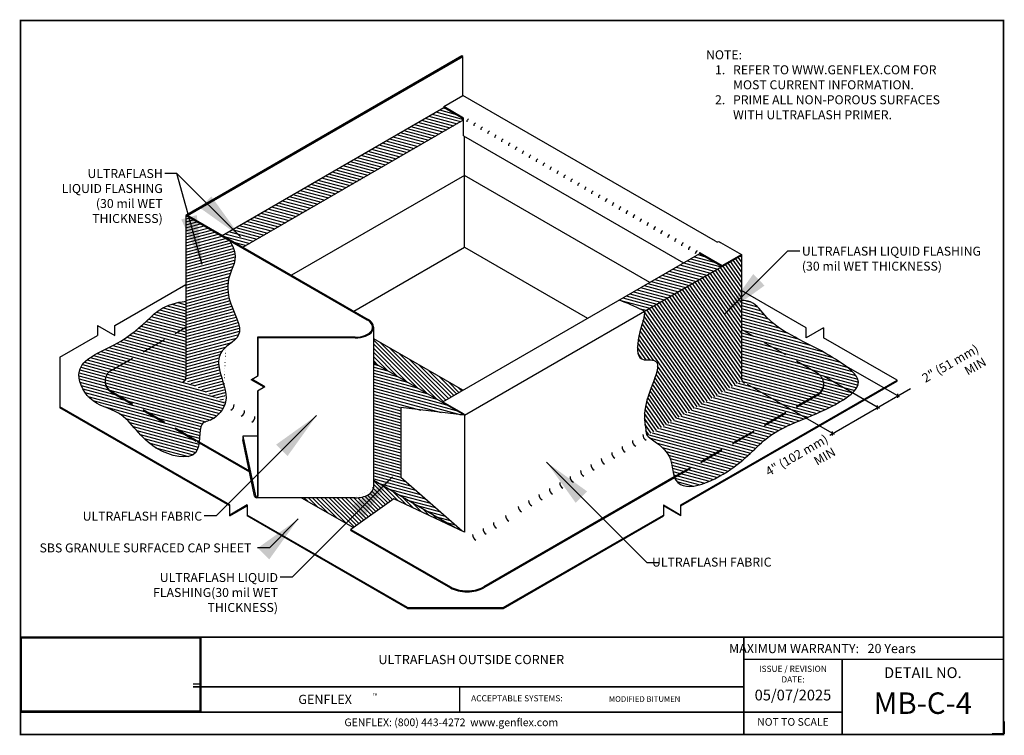
# Model space of a CAD drawing. Units: inches. Extents: x 3 to 3092, y -15 to 3670.
import ezdxf
from ezdxf.enums import TextEntityAlignment as Align

# ---------------------------------------------------------------- set-up
doc = ezdxf.new("R2010")
doc.units = ezdxf.units.IN
doc.header["$LTSCALE"] = 2
doc.header["$MEASUREMENT"] = 0
doc.linetypes.add('HIDDEN', pattern=[0.375, 0.25, -0.125])
doc.layers.get('0').update_dxf_attribs({"linetype": 'CONTINUOUS'})
doc.layers.get('Defpoints').update_dxf_attribs({"linetype": 'CONTINUOUS'})
for name, color, linetype in [('FSBP-ANNO-LABEL', 7, 'CONTINUOUS'), ('FSBP-ANNO-NOTE', 7, 'CONTINUOUS'), ('FSBP-MEMBRANE', 7, 'CONTINUOUS'), ('FSBP-SEALANTS', 1, 'CONTINUOUS'), ('FSBP-TTLB', 7, 'CONTINUOUS'), ('FSBP-TTLB-TEXT', 7, 'CONTINUOUS'), ('FSBP-WOOD', 7, 'CONTINUOUS'), ('HIDDEN', 254, 'HIDDEN')]:
    doc.layers.add(name, color=color, linetype=linetype)
doc.styles.add('Arial', font='arial.ttf')
doc.styles.add('ARIAL_NAR', font='ARIALN.TTF')
doc.styles.add('FSBP_ARIAL', font='arial.ttf')
doc.styles.add('FSBP_ARIAL_NAR', font='ARIALN.TTF')
doc.styles.add('FSBP_BANKGOTHIC', font='bgothm.ttf')
doc.styles.get("Standard").update_dxf_attribs({"font": 'arial.ttf'})
doc.dimstyles.new('FSBP-LEADER', dxfattribs={"dimtxt": 0.1875, "dimasz": 0.25, "dimexe": 0.0625, "dimexo": 0.125, "dimgap": 0.125, "dimtad": 0, "dimtih": 1, "dimtoh": 1, "dimdec": 4, "dimzin": 0, "dimdsep": 46, "dimlunit": 4, "dimtxsty": 'FSBP_ARIAL_NAR', "dimcen": 0.09375, "dimclrd": 256, "dimclre": 256, "dimclrt": 256, "dimadec": 0, "dimazin": 0, "dimtfac": 1, "dimtdec": 4, "dimtofl": 0, "dimtmove": 0, "dimatfit": 3, "dimfxl": 1, "dimtolj": 1, "dimtzin": 0, "dimlwd": -1, "dimlwe": -1, "dimarcsym": 0})
picture_1 = doc.add_image_def('image1.jpg', size_in_pixel=(378, 155))
pattern_1 = [(345, (-737.9089972756888, -838.511212918457), (0.01536738080296217, 0.05735184593591343), [])]

msp = doc.modelspace()

# ---------------------------------------------------------------- hatches: boundary and pattern name
h = msp.add_hatch()
h.set_pattern_fill('ANSI37', color=256)
h.set_pattern_definition([(45, (7.925685498820043, -7.954766398738684), (-0.08838834764831843, 0.08838834764831845), []), (135, (7.925685498820043, -7.954766398738684), (-0.08838834764831845, -0.08838834764831843), [])])
h.paths.add_polyline_path([(14.07034766574959, -7.479704511775253), (5.567913332456403, -7.479704511775253), (5.567913332456403, -8.435173695329922), (14.07034766574959, -8.435173695329922)], flags=17)
h.paths.add_polyline_path([(14.07034766574965, -7.479704511775253), (5.567913332456344, -7.479704511775253), (5.567913332456478, -8.435173695329922), (14.07034766574978, -8.435173695329922)])
h.paths.add_polyline_path([(7.784576440439967, -8.153636238613979), (11.82848844589699, -8.153636238613979), (11.82848844589699, -7.767253223607157), (7.784576440439967, -7.767253223607157)], flags=24)
h = msp.add_hatch(color=256)
h.paths.add_polyline_path([(20.35276209396826, -8.089886141776885), (20.35276209396837, -8.070367682718171), (17.17274727598408, -9.90635009390823), (17.18577625805315, -9.918346266662189)])
h.paths.add_polyline_path([(17.18577625805305, -9.918346266662189), (17.17274727598397, -9.906350093908339), (15.95449126879129, -10.60971052760283), (15.95449126879129, -10.62922898666143)])
h.paths.add_polyline_path([(15.60041885124684, -10.60971052760326), (15.60041885124684, -10.62922898666154), (15.95449126879119, -10.83365279224349), (15.95449126879119, -10.81413433318499)])
h.paths.add_polyline_path([(15.60041885124684, -10.83365279224349), (15.60041885124684, -10.8141343331851), (12.33774724384323, -12.69783866399711), (12.33774724384345, -12.7173571230555)])
h.paths.add_polyline_path([(12.33774724384335, -12.697838663997), (10.393794209317, -12.69783866399689), (10.393794209317, -12.71735712305539), (12.33774724384335, -12.7173571230556)])
h.paths.add_polyline_path([(7.131122601912651, -10.81413433318499), (7.131122601912651, -10.83365279224316), (10.393794209317, -12.7173571230556), (10.393794209317, -12.697838663997)])
h.paths.add_polyline_path([(7.131122601912541, -10.62922898666176), (7.131122601912651, -10.60971052760326), (6.777050184368296, -10.81413433318499), (6.777050184368189, -10.8336527922436)])
h.paths.add_polyline_path([(3.320285135648938, -8.613946296199352), (3.320285135648938, -8.633464755258172), (6.777050184368189, -10.62922898666165), (6.777050184368296, -10.60971052760326)])
at = {"layer": 'FSBP-SEALANTS'}
h = msp.add_hatch(dxfattribs=at)
h.set_pattern_fill('ANSI31', color=256, scale=0.475, angle=300.0000000000001, style=0)
h.set_pattern_definition(pattern_1)
h.paths.add_polyline_path([(11.53425460833207, -2.773762556522689), (11.53425460833196, -2.754244097463868), (11.12857105503154, -2.520022588759634), (6.620976018352977, -5.122483796583708), (7.043563053041989, -5.366464534817409)])
h = msp.add_hatch(dxfattribs=at)
h.set_pattern_fill('ANSI31', color=256, scale=0.475, angle=329.9999999999999, style=0)
h.set_pattern_definition([(14.99999999999995, (-737.9089972756888, -838.511212918457), (-0.01536738080296214, 0.05735184593591344), [])])
edge = h.paths.add_edge_path()
edge.add_spline(control_points=[(6.654495824428377, -8.442839173937944), (6.735663213592023, -8.306280173066462), (6.543811779255879, -7.947556570374042), (6.538362675533882, -7.424962503852425), (7.191451150542857, -7.175679939675678), (6.701977233069325, -6.503615902422126), (6.741999105863584, -5.859961241712995), (6.973156908051095, -5.567690632756529), (6.777613410985794, -5.232436896444398)], knot_values=[0, 2.753353101070388e-13, 2.753353101070388e-13, 2.753353101070388e-13, 2.486716619184733, 3.870449879858239, 6.201506783907185, 9.560837220580712, 11.7503912050419, 14.14432708157928, 14.14432708157928, 14.14432708157928, 14.14432708157928], degree=3, periodic=0)
edge.add_line((6.777613410985687, -5.232436896444398), (5.882857331096422, -4.715849232861092))
edge.add_line((5.882857331096421, -4.715849232861093), (5.882857331096421, -7.997333482095843))
edge.add_arc((5.760983312946617, -8.0026601937691), 0.1219903691167428, -29.999999999750116, 2.5026169408113788, ccw=False)
edge.add_line((5.866630071618978, -8.063655378326985), (6.611258542023871, -8.493566826161446))
edge.add_spline(control_points=[(6.611258542022142, -8.49356682616296), (6.628763170924728, -8.47810289423531), (6.643504013453651, -8.461332201001438), (6.654495824428377, -8.442839173937944)], knot_values=[14.144327081579, 14.144327081579, 14.144327081579, 14.144327081579, 14.48108201859653, 14.48108201859681, 14.48108201859681, 14.48108201859681], degree=3, periodic=0)
h = msp.add_hatch(dxfattribs=at)
h.set_pattern_fill('ANSI31', color=256, scale=0.475, angle=300.0000000000001, style=0)
h.set_pattern_definition(pattern_1)
edge = h.paths.add_edge_path()
edge.add_line((16.34031282723665, -5.490176698606565), (14.69848285125795, -6.438087677201503))
edge.add_spline(control_points=[(14.69848285125796, -6.438087677201503), (14.85349289666871, -6.496898268343433), (15.02318692226874, -6.561279940720272), (15.1951303483519, -6.657067154749649), (15.20353392267475, -6.673494699749046)], knot_values=[0, 0, 0, 0, 2.143088013317918, 2.346101062231706, 2.346101062231706, 2.346101062231706, 2.346101062231706], degree=3, periodic=0)
edge.add_line((15.20353392267464, -6.673494699749046), (16.79670682470035, -5.753675895898978))
edge.add_line((16.79670682470035, -5.753675895898978), (16.34031282723665, -5.490176698606565))
h = msp.add_hatch(dxfattribs=at)
h.set_pattern_fill('ANSI31', color=256, scale=0.475, angle=260, style=0)
h.set_pattern_definition([(305, (-737.9089972756888, -838.511212918457), (0.04863715262965888, 0.03405610090834336), [])])
edge = h.paths.add_edge_path()
edge.add_line((17.18565188556859, -5.529118360306757), (15.20353392267475, -6.673494699749046))
edge.add_spline(control_points=[(15.20353392267475, -6.673494699749046), (15.20514693394566, -6.676647859847362), (15.2246188994035, -6.72556685997135), (14.89148517810388, -7.79098148729271), (15.37297072103748, -7.568194083640641), (15.56139894479596, -7.777030183698173), (15.15693660896019, -8.618505985818798), (15.24768333442053, -9.122906805344748), (15.25416062713895, -9.179537262505978), (15.26923706535532, -9.198985262342513)], knot_values=[2.346101062231706, 2.346101062231706, 2.346101062231706, 2.346101062231706, 2.38506809262442, 2.898148522421206, 7.234425378846556, 9.622206726538202, 11.6067459222536, 12.97719581317183, 13.76351079689276, 13.76351079689276, 13.76351079689276, 13.76351079689276], degree=3, periodic=0)
edge.add_line((15.26923706535489, -9.198985262342081), (17.20187914504582, -8.083173837385374))
edge.add_arc((17.3075259037185, -8.022178652827813), 0.1219903691167428, 177.4973830593936, 209.9999999995422, ccw=False)
edge.add_line((17.18565188556859, -8.01685194115499), (17.18565188556859, -5.529118360306758))
h = msp.add_hatch(dxfattribs=at)
h.set_pattern_fill('ANSI31', color=256, scale=0.475, angle=300.0000000000001, style=0)
h.set_pattern_definition(pattern_1)
edge = h.paths.add_edge_path()
edge.add_line((4.947531364325485, -7.53301349225929), (4.364090268504927, -7.869863368393255))
edge.add_arc((4.486080638275297, -8.081156885360185), 0.2439807382334914, 120.00000017724, 239.9999999999669)
edge.add_line((4.364090269158449, -8.292450402704368), (6.107063004905145, -9.298756180877866))
edge.add_line((6.107063004905143, -9.298756180877866), (6.154026135549873, -9.325870356997525))
edge.add_spline(control_points=[(6.154026135549767, -9.325870356997417), (6.171411400401652, -9.187058588169249), (6.162947014736211, -8.906501773108113), (6.427029265284759, -8.913105812885295), (6.644033657143606, -8.681045592787791), (6.684937806626035, -8.53610556941328)], knot_values=[14.24158230536916, 14.24158230536916, 14.24158230536916, 14.24158230536916, 15.89191449099435, 17.29938300688984, 19.06940842781292, 19.06940842781292, 19.06940842781292, 19.06940842781292], degree=3, periodic=0)
edge.add_line((6.684937806626035, -8.53610556941328), (4.947531364325484, -7.533013492259289))
edge = h.paths.add_edge_path()
edge.add_arc((4.486080638274544, -8.10067534441825), 0.2439807382335356, 177.7075572227207, 240.0000000000928, ccw=False)
edge.add_arc((4.486080638274974, -8.0811568853604), 0.2439807382334914, 120.0000001771487, 182.2924427744368, ccw=False)
edge.add_line((4.364090268504924, -7.869863368393254), (4.94753136432559, -7.533013492259289))
edge.add_line((4.947531364325592, -7.53301349225929), (4.529433871810484, -7.291624792408198))
edge.add_spline(control_points=[(4.529433871810376, -7.291624792408307), (4.487452086440854, -7.316407384036916), (4.177293994586787, -7.48876512593746), (3.533770807587558, -7.719482863694253), (3.88730022382655, -8.558373806947323), (4.72288906874984, -8.707614956582432), (5.01800442972467, -9.480952904126463), (6.056687597804228, -9.738212311412447), (6.140368710740873, -9.423530738447546), (6.151613951514822, -9.34399614095433)], knot_values=[19.14155901649941, 19.14155901649941, 19.14155901649941, 19.14155901649941, 19.73298170418858, 23.35415084608614, 25.83119871909517, 28.62446639223506, 33.13031635564208, 36.23888844665411, 37.19331033597827, 37.19331033597827, 37.19331033597827, 37.19331033597827], degree=3, periodic=0)
edge.add_line((6.151613951514822, -9.343996140954438), (6.107020172197156, -9.31824991046125))
edge.add_line((6.107020172197156, -9.318249910461248), (4.364090269158124, -8.311968861762756))
edge = h.paths.add_edge_path()
edge.add_line((5.882857331096421, -6.99300278970755), (5.882857331096421, -6.462801007079237))
edge.add_spline(control_points=[(5.882857331096638, -6.462801007079129), (5.690285520459636, -6.487266838399064), (5.394268967338014, -6.562538434992673), (4.998334059662557, -6.957582528251875), (4.740487762667883, -7.167035941726624), (4.529433871810376, -7.291624792408307)], knot_values=[37.19331033597827, 37.19331033597827, 37.19331033597827, 37.19331033597827, 39.58099653771656, 41.07632225126765, 44.04956548709801, 44.04956548709801, 44.04956548709801, 44.04956548709801], degree=3, periodic=0)
edge.add_line((4.529433871810483, -7.291624792408198), (4.947531364325482, -7.53301349225929))
edge.add_line((4.947531364325485, -7.53301349225929), (5.882857331096423, -6.99300278970755))
h.paths.add_polyline_path([(5.882857331096314, -6.993002789707658), (4.947531364325592, -7.53301349225929), (5.866630071619301, -8.063655378327201, 0.1427779250395223), (5.882857331096421, -7.997333482095843)])
edge = h.paths.add_edge_path()
edge.add_arc((4.486080638274544, -8.100675344418143), 0.2439807382335356, 177.7075572228221, 240.0000000000708)
edge.add_line((4.364090269158016, -8.311968861762649), (6.107020172197048, -9.31824991046125))
edge.add_line((6.10702017219705, -9.318249910461248), (6.151613951514824, -9.343996140954545))
edge.add_spline(control_points=[(6.151613951514822, -9.34399614095433), (6.152464048050525, -9.337983634227209), (6.153266072148927, -9.331939044819661), (6.154026135549767, -9.325870356997417)], knot_values=[19.06940842781292, 19.06940842781292, 19.06940842781292, 19.06940842781292, 19.14155901649942, 19.14155901649942, 19.14155901649942, 19.14155901649942], degree=3, periodic=0)
edge.add_line((6.154026135549767, -9.325870356997525), (6.107063004905253, -9.298756180877866))
edge.add_line((6.107063004905253, -9.298756180877866), (4.364090269158341, -8.29245040270426))
edge.add_arc((4.486080638274974, -8.08115688535986), 0.2439807382334915, 182.2924427746395, 240.0000000000361, ccw=False)
h = msp.add_hatch(dxfattribs=at)
h.set_pattern_fill('ANSI31', color=256, scale=0.475, angle=300.0000000000001, style=0)
h.set_pattern_definition(pattern_1)
edge = h.paths.add_edge_path()
edge.add_arc((18.60935689932747, -8.138808301723628), 0.2510501156896225, 300.8850016983656, 356.8223449526591)
edge.add_arc((18.59310419895231, -8.155710184663286), 0.2669335137235648, 0.640865044901275, 57.06669748316995)
edge.add_line((18.73822590768929, -7.931671816516008), (18.10125712621525, -7.563917717854032))
edge.add_line((18.10125712621525, -7.563917717854032), (15.26923706535488, -9.198985262342081))
edge.add_spline(control_points=[(15.26923706535532, -9.198985262342513), (15.27406554843143, -9.205213811601135), (15.33948605928268, -9.270345930605892), (15.78003511533559, -9.503506078782028), (15.78086685109502, -9.928835103258251), (15.82007445130149, -10.03905437482366)], knot_values=[13.76351079689276, 13.76351079689276, 13.76351079689276, 13.76351079689276, 14.01534140415456, 16.44992623949518, 17.96586020288755, 17.96586020288755, 17.96586020288755, 17.96586020288755], degree=3, periodic=0)
edge.add_line((15.82007445130149, -10.03905437482377), (18.73822509592126, -8.354259336751085))
edge = h.paths.add_edge_path()
edge.add_spline(control_points=[(15.82618879294429, -10.0550427076153), (15.97389906032746, -10.41503199060319), (17.11468998046931, -9.92261554077045), (17.76923283172727, -9.042422202728886), (18.77513431087639, -8.797417633661162), (19.7960334872275, -8.13303457453269), (18.99296976292458, -7.542147387939549), (18.3730456545663, -7.263727906218577), (17.7373302632827, -6.892321742992108), (17.46021435763556, -6.472102435696639), (17.25111718507884, -6.446973592190346), (17.1856518855687, -6.447512688437371)], knot_values=[18.0409538627278, 18.0409538627278, 18.0409538627278, 18.0409538627278, 23.24003180147782, 27.89874137004237, 34.00691945502289, 36.81088727554041, 39.30343567095777, 43.52611693183296, 46.49205403405912, 48.42421463303776, 49.2393194629294, 49.2393194629294, 49.2393194629294, 49.2393194629294], degree=3, periodic=0)
edge.add_line((17.18565188556859, -6.447512688437371), (17.18565188556859, -7.035292783952036))
edge.add_line((17.18565188556859, -7.035292783952038), (18.73822590768919, -7.9316718165159))
edge.add_arc((18.59310419895231, -8.155710184663178), 0.2669335137235647, 0.640865045342025, 57.06669748318939, ccw=False)
edge.add_arc((18.6162355402764, -8.162483790346176), 0.2439807382334917, -60.00000019399192, 2.292447475836127, ccw=False)
edge.add_line((18.73822590867773, -8.373777308103469), (15.82618879294428, -10.0550427076153))
h.paths.add_polyline_path([(17.18565188556859, -7.035292783952253), (17.18565188556859, -8.01685194115499, 0.142777925037405), (17.20187914504603, -8.083173837385267), (18.10125712621536, -7.563917717853924)], flags=17)
edge = h.paths.add_edge_path()
edge.add_arc((18.6162355402764, -8.162483790346176), 0.2439807382334917, 299.9999999999765, 362.2924474752522)
edge.add_arc((18.60935689932747, -8.138808301723522), 0.2510501156896225, 300.8850016983529, 356.8223449525607, ccw=False)
edge.add_line((18.73822509592126, -8.354259336751085), (15.82007445130149, -10.03905437482377))
edge.add_spline(control_points=[(15.82007445130149, -10.03905437482366), (15.82024821600813, -10.03954285714058), (15.82219895045451, -10.04499107082492), (15.82424619563675, -10.05030834334745), (15.82618879294429, -10.0550427076153)], knot_values=[17.96586020288755, 17.96586020288755, 17.96586020288755, 17.96586020288755, 17.9725786916263, 18.0409538627278, 18.0409538627278, 18.0409538627278, 18.0409538627278], degree=3, periodic=0)
edge.add_line((15.82618879294439, -10.0550427076152), (18.73822590939303, -8.373777307690467))
h = msp.add_hatch(dxfattribs=at)
h.set_pattern_fill('ANSI31', color=1, scale=0.475, angle=90, style=0)
h.set_pattern_definition([(135, (-737.9089972756888, -838.511212918457), (-0.04198446513295126, -0.04198446513295125), [])])
edge = h.paths.add_edge_path()
edge.add_line((10.11344872842072, -10.48129456242344), (11.36469684025774, -11.07266675261404))
edge.add_line((11.36469684025774, -11.07266675261404), (9.704106258031702, -10.11392433295241))
edge.add_line((9.7041062580317, -10.11392433295241), (9.7041062580317, -10.24835153855794))
edge.add_ellipse((9.326533170481504, -10.24590131167343), major_axis=(0.3775730875501553, 9.28210349996131e-06), ratio=0.5773435210568321, start_angle=269.9991867907606, end_angle=359.99837400630935, ccw=False)
edge.add_line((9.326533170473837, -10.46389068760588), (8.238804328603546, -10.46236566892425))
edge.add_line((8.238804328603546, -10.46236566892425), (9.290307879652138, -11.0694515271757))
edge.add_line((9.290307879652136, -11.0694515271757), (10.11344872842072, -10.48129456242344))
h.paths.add_polyline_path([(9.70410625803202, -7.227837521387404), (9.704106258031914, -7.715798997854586), (11.11166757364381, -8.528454902323768), (11.11166757364371, -8.508936443265487), (11.517351126945, -8.274714934561144)])
h = msp.add_hatch(dxfattribs=at)
h.set_pattern_fill('ANSI31', color=256, scale=0.475, angle=300.0000000000001, style=0)
h.set_pattern_definition(pattern_1)
h.paths.add_polyline_path([(10.2574699787947, -8.629088493388071), (11.55115808972012, -8.782194870086824), (11.12857105503154, -8.538214131853124), (9.70410625803202, -7.715798997854586), (9.7041062580317, -10.1139243329523), (11.36469684025774, -11.07266675261404), (11.50284719675208, -11.13796018092994), (10.2574699787947, -10.04598679940531)])

# ---------------------------------------------------------------- linework, layer by layer
for p, q in [((11.11166757364371, -8.508936443265487), (11.11166757364371, -8.52845490232366)), ((11.55115808972012, -8.782194870086824), (10.2574699787947, -8.62908849338818)), ((10.2574699787947, -8.62908849338818), (10.2574699787947, -10.04598679940542)), ((10.2574699787947, -10.04598679940542), (11.50284719675197, -11.13796018092983)), ((8.238804328603546, -10.46236566892414), (9.290307879652136, -11.0694515271757)), ((10.11344872842072, -10.48129456242344), (9.238327788260218, -11.10659274404804)), ((11.5510760991988, -11.16075440647206), (10.11344872842072, -10.48129456242344)), ((9.238327788260218, -11.10659274404804), (11.26693254432936, -12.27780824604345)), ((9.238409778781865, -11.12615854276073), (9.238327788260218, -11.10659274404804)), ((9.238409778781865, -11.12615854276073), (11.26701453485101, -12.29737404475614))]:
    msp.add_line(p, q)
for centre, major_axis, ratio, start_param, end_param in [((11.53612431219918, -8.773515114588072), (-0.01033040108621385, 0.02180784145089998), 0.5074412818875123, 4.079126527918722, 5.532162142244155), ((11.60468574455833, -12.08285368222129), (-0.4775971839637763, 0), 0.5773502691895459, 0.785276772284021, 2.356194482823719), ((11.60468574455833, -12.10237214368436), (-0.4775971839637763, 0), 0.5773502691895459, 0.785276772284021, 2.356194482823719)]:
    msp.add_ellipse(centre, major_axis=major_axis, ratio=ratio, start_param=start_param, end_param=end_param)
at = {"layer": 'Defpoints', "color": 1}
msp.add_lwpolyline([(22.53382114627357, -15.01521800087812), (22.53382114627357, -15.26521800087812), (22.28382114627357, -15.26521800087812)], dxfattribs=at)
at = {"layer": 'FSBP-ANNO-NOTE'}
for p, q in [((20.36595382931419, -8.430609734563598), (20.36595382931419, -8.348967642543556)), ((19.95688777354285, -8.666784131979405), (19.95688777354285, -8.585142039959363)), ((19.03813399100036, -9.197226875649159), (19.03813399100036, -9.115584783629117))]:
    msp.add_line(p, q, dxfattribs=at)
at = {"layer": 'FSBP-MEMBRANE'}
for p, q in [((11.50061263451205, -1.472436696193149), (5.899760812484466, -4.706090003331843)), ((5.916664293871648, -4.715849232861201), (11.51751611589966, -1.482195925722073)), ((11.51751611589966, -1.482195925722073), (11.50061263451205, -1.472436696193149)), ((11.51751611589966, -2.275946594108809), (11.51751611589966, -1.482195925722073)), ((11.12857105503154, -2.50050412970092), (11.51751611589966, -2.275946594108809)), ((16.65845485312909, -5.244068957935298), (11.51751611589966, -2.275946594108809)), ((11.12857105503154, -2.50050412970092), (11.12857105503154, -2.520022588759634)), ((11.53425460833207, -2.734725638405047), (11.12857105503154, -2.50050412970092)), ((11.12857105503154, -2.520022588759634), (11.53425460833207, -2.75424409746376)), ((11.53425460833207, -3.099070207500523), (11.53425460833207, -2.734725638405047)), ((11.53425460833207, -3.099070207500523), (16.00804268223606, -5.68201295626621)), ((5.899760812484466, -4.706090003331843), (5.882857331096421, -4.715849232861201)), ((5.882857331096421, -4.715849232861201), (5.882857331096421, -7.997333482095843)), ((5.882857331096421, -4.715849232861201), (9.565372654250748, -6.841950445979201)), ((5.899760812484466, -4.706090003331843), (9.592371753872772, -6.838019924355235)), ((16.76315285777778, -5.265669973820691), (17.18565188556859, -5.509599901247936)), ((11.11166757364371, -8.508936443265487), (16.34031406489428, -5.490175984044663)), ((16.34031282723665, -5.490176698606565), (16.79670682470003, -5.753675895898761)), ((16.34833560907185, -5.475290194799909), (16.79670682470003, -5.734157436840048)), ((16.79670682470003, -5.734157436840048), (17.18565188556859, -5.509599901247936)), ((17.18565188556859, -5.509599901247936), (17.18565188556859, -5.529118360306432)), ((17.18565188556859, -5.529118360306432), (17.18565188556859, -8.01685194115499)), ((16.79670682470003, -5.753675895898761), (16.79670682470003, -5.734157436840048)), ((4.440517867192785, -6.954733266879391), (5.882857331096421, -6.121998189131473)), ((18.50288850339018, -7.002342667230966), (17.18565188556859, -6.241835751345542)), ((4.086445449648433, -6.954733266879391), (4.440517867192785, -7.159157072461227)), ((4.086445449648433, -6.954733266879391), (4.086445449648, -7.159157072461227)), ((4.440517867192785, -7.159157072461227), (4.440517867192785, -6.954733266879391)), ((9.7041062580317, -10.24589821739458), (9.704106258032127, -6.992815519789936)), ((18.85696092093411, -7.002342667230966), (18.50288850338975, -7.206766472812802)), ((18.50288850338975, -7.206766472812802), (18.50288850338975, -7.002342667230966)), ((18.85696092093411, -7.002342667230966), (18.85696092093411, -7.206766472812802)), ((3.320285135649044, -7.601499935991042), (4.086445449648, -7.159157072461227)), ((9.326533170481504, -7.197221077808791), (7.343610595522229, -7.197221077808791)), ((7.343610595522229, -7.197221077808791), (7.343610595522229, -7.983724286691297)), ((7.357203695539035, -7.210814177825597), (7.343610595522229, -7.197221077808791)), ((9.326533170481504, -7.210814177825597), (7.357203695539035, -7.210814177825597)), ((7.357203695539035, -7.975876306737717), (7.357203695539035, -7.210814177825597)), ((20.35276209396837, -8.070367682718388), (18.85696092093411, -7.206766472812802)), ((3.320285135649044, -7.601499935991042), (3.320285135649044, -8.633464755258172)), ((20.40433157466551, -8.411946090163099), (19.27835871661086, -7.761865357464826)), ((7.210637754075766, -8.060496192495425), (7.357203695539035, -7.975876306737717)), ((19.99526551889439, -8.648120487579014), (18.8692926608393, -7.998039754880848)), ((7.476583436968692, -8.214040004103897), (7.210637754075766, -8.060496192495425)), ((7.490176536985498, -8.206192024150319), (7.224230854092571, -8.052648212541847)), ((7.490176536985498, -8.206192024150102), (7.343610595522229, -8.290811909908024)), ((15.95449126879119, -10.60971052760294), (20.35276209396837, -8.070367682718171)), ((15.95449126879119, -10.62922898666165), (20.35276209396837, -8.089886141776885)), ((19.0765117363519, -9.178563231248768), (17.30644234969144, -8.156613194376519)), ((20.35276209396837, -8.0898861417771), (20.35276209396837, -8.070367682718388)), ((7.343610595522229, -8.290811909908024), (7.343610595522229, -10.42435467171768)), ((7.357203695539035, -10.42553510017631), (7.357203695539035, -8.282963929954446)), ((18.98677305135461, -9.18605908196946), (20.6252677002585, -8.240073755359283)), ((11.11166757364392, -8.508936443265487), (11.5361243121994, -8.753996655529683)), ((11.55115808972012, -8.782194870086824), (11.12857105503154, -8.538214131853124)), ((6.777050184368296, -10.60971052760315), (3.320285135648938, -8.613946296199352)), ((6.777050184368296, -10.62922898666165), (3.320285135648938, -8.633464755258172)), ((6.777050184368296, -10.62922898666165), (3.320285135648938, -8.633464755258172)), ((7.043874368510355, -9.209820355029326), (7.297756148361739, -10.42670951082509)), ((7.343610595522229, -9.210240591514793), (7.043874368510355, -9.209820355029326)), ((6.107020172197156, -9.318249910461248), (7.179299118428204, -9.937330448714267)), ((6.107063004905253, -9.298756180877866), (7.17471593110351, -9.915165885219535)), ((7.280960954252237, -10.42897306672739), (7.043874368510355, -9.282408392137041)), ((15.82007445130149, -10.03905437482377), (11.9423979495262, -12.27783191754156)), ((15.82618879294429, -10.0550427076153), (11.9423979495262, -12.29735037900463)), ((7.131122601912651, -10.60971052760315), (6.777050184368296, -10.81413433318499)), ((6.777050184368296, -10.83365279224349), (6.777050184368296, -10.60971052760315)), ((7.131122601912651, -10.60971052760315), (7.131122601912651, -10.83365279224349)), ((9.326533170481504, -10.46389068760588), (7.320607540972993, -10.46107833774322)), ((15.60041885124684, -10.60971052760315), (15.95449126879119, -10.81413433318499)), ((15.60041885124684, -10.60971052760315), (15.60041885124684, -10.83365279224349)), ((15.95449126879119, -10.83365279224349), (15.95449126879119, -10.60971052760315)), ((6.777050184368296, -10.83365279224349), (7.131122601912651, -10.62922898666165)), ((10.393794209317, -12.697838663997), (7.131122601912651, -10.81413433318499)), ((12.33774724384335, -12.697838663997), (15.60041885124684, -10.81413433318499)), ((15.95449126879119, -10.83365279224349), (15.60041885124684, -10.62922898666165)), ((10.39379420931657, -12.71735712305528), (7.131122601913081, -10.83365279224349)), ((12.33774724384335, -12.7173571230555), (15.60041885124684, -10.83365279224349)), ((10.393794209317, -12.69783866399678), (12.33774724384335, -12.697838663997)), ((10.393794209317, -12.697838663997), (10.393794209317, -12.7173571230555)), ((10.393794209317, -12.71735712305528), (12.33774724384335, -12.7173571230555)), ((12.33774724384335, -12.697838663997), (12.33774724384335, -12.7173571230555))]:
    msp.add_line(p, q, dxfattribs=at)
for centre, radius, start, end in [((5.760983312947157, -8.002660193768776), 0.1219903691167619, 297.4973830593005, 2.502616940670038), ((17.30752590371829, -8.02217865282749), 0.1219903691167619, 177.4973830593308, 242.5026169406995), ((6.743915323622971, -8.57015625472762), 0.1219903691167619, 297.4973830593005, 2.502616940670038), ((6.955208840967476, -8.692146623844469), 0.1219903691167619, 297.4973830593005, 2.502616940670038), ((7.166502358311551, -8.814136992961103), 0.1219903691167619, 297.4973830593005, 2.502616940670038), ((15.30193326909473, -9.180108100311328), 0.1219903691167619, 177.4973830593308, 242.5026169406995), ((15.09063975175066, -9.302098469428177), 0.1219903691167619, 177.4973830593308, 242.5026169406995), ((14.66805271706175, -9.546079207661984), 0.1219903691167619, 177.4973830593308, 242.5026169406995), ((14.87934623440658, -9.424088838545027), 0.1219903691167619, 177.4973830593308, 242.5026169406995), ((14.24546568237339, -9.790059945895468), 0.1219903691167619, 177.4973830593308, 242.5026169406995), ((14.45675919971746, -9.668069576778619), 0.1219903691167619, 177.4973830593308, 242.5026169406995), ((14.03417216502856, -9.912050315012426), 0.1219903691167619, 177.4973830593308, 242.5026169406995), ((13.61158513034008, -10.15603105324591), 0.1219903691167619, 177.4973830593308, 242.5026169406995), ((13.82287864768416, -10.03404068412906), 0.1219903691167619, 177.4973830593308, 242.5026169406995), ((13.18899809565118, -10.40001179147972), 0.1219903691167619, 177.4973830593308, 242.5026169406995), ((13.40029161299525, -10.27802142236287), 0.1219903691167619, 177.4973830593308, 242.5026169406995), ((7.318876249367875, -10.42268400899131), 0.0384333429580483, 189.4179747104177, 355.7457333113784), ((7.320530878064666, -10.42256266443329), 0.02314918244841783, 190.3194243266862, 355.560219968169), ((12.97770457830634, -10.52200216059657), 0.1219903691167619, 177.4973830593308, 242.5026169406995), ((12.76641106096152, -10.64399252971342), 0.1219903691167619, 177.4973830593308, 242.5026169406995), ((12.26218680676097, -10.97414345672568), 0.1219903691167422, 177.4973830593308, 242.5026169406995), ((12.50987996376316, -10.831137745854), 0.1219903691167422, 177.4973830593308, 242.5026169406995), ((11.8395997720724, -11.21812419495916), 0.1219903691167422, 177.4973830593308, 242.5026169406995), ((12.0508932894169, -11.09613382584253), 0.1219903691167422, 177.4973830593308, 242.5026169406995)]:
    msp.add_arc(centre, radius, start, end, dxfattribs=at)
for centre, major_axis, ratio, start_param, end_param in [((11.63452758459823, -2.793083371832466), (-0.02490117982249101, -0.04313010862095375), 0.5773502691896265, 3.926990816987352, 5.458546874775993), ((11.77538992949471, -2.874410284577033), (-0.02490117982249101, -0.04313010862095375), 0.5773502691896265, 3.926990816987352, 5.458546874775993), ((11.91625227439076, -2.955737197321383), (-0.02490117982249101, -0.04313010862095375), 0.5773502691896265, 3.926990816987352, 5.458546874775993), ((12.05711461928681, -3.03706411006595), (-0.02490117982249101, -0.04313010862095375), 0.5773502691896265, 3.926990816987352, 5.458546874775993), ((12.1979769641833, -3.118391022810517), (-0.02490117982249101, -0.04313010862095375), 0.5773502691896265, 3.926990816987352, 5.458546874775993), ((12.33883930907935, -3.199717935554867), (-0.02490117982249101, -0.04313010862095375), 0.5773502691896265, 3.926990816987352, 5.458546874775993), ((12.47970165397583, -3.281044848299649), (-0.02490117982249101, -0.04313010862095375), 0.5773502691896265, 3.926990816987352, 5.458546874775993), ((12.62056399887188, -3.362371761044001), (-0.02490117982249101, -0.04313010862095375), 0.5773502691896265, 3.926990816987352, 5.458546874775993), ((12.76142634376836, -3.443698673788351), (-0.02490117982249101, -0.04313010862095375), 0.5773502691896265, 3.926990816987352, 5.458546874775993), ((12.90228868866441, -3.525025586533133), (-0.02490117982249101, -0.04313010862095375), 0.5773502691896265, 3.926990816987352, 5.458546874775993), ((13.04315103356046, -3.606352499277483), (-0.02490117982249101, -0.04313010862095375), 0.5773502691896265, 3.926990816987352, 5.458546874775993), ((13.18401337845694, -3.687679412022266), (-0.02490117982249101, -0.04313010862095375), 0.5773502691896265, 3.926990816987352, 5.458546874775993), ((13.32487572335299, -3.769006324766616), (-0.02490117982249101, -0.04313010862095375), 0.5773502691896265, 3.926990816987352, 5.458546874775993), ((13.46573806824904, -3.850333237510966), (-0.02490117982249101, -0.04313010862095375), 0.5773502691896265, 3.926990816987352, 5.458546874775993), ((13.60660041314552, -3.931660150255533), (-0.02490117982249101, -0.04313010862095375), 0.5773502691896265, 3.926990816987352, 5.458546874775993), ((13.74746275804157, -4.0129870630001), (-0.02490117982249101, -0.04313010862095375), 0.5773502691896265, 3.926990816987352, 5.458546874775993), ((13.88832510293633, -4.09431397574445), (-0.02490117982249101, -0.04313010862095375), 0.5773502691896265, 3.926990816987352, 5.458546874775993), ((14.0291874478328, -4.175640888489017), (-0.02490117982249101, -0.04313010862095375), 0.5773502691896265, 3.926990816987352, 5.458546874775993), ((14.17004979272885, -4.256967801233367), (-0.02490117982249101, -0.04313010862095375), 0.5773502691896265, 3.926990816987352, 5.458546874775993), ((14.31091213762534, -4.338294713978151), (-0.02490117982249101, -0.04313010862095375), 0.5773502691896265, 3.926990816987352, 5.458546874775993), ((14.45177448252182, -4.419621626722718), (-0.02490117982249101, -0.04313010862095375), 0.5773502691896265, 3.926990816987352, 5.458546874775993), ((14.59263682741787, -4.500948539467068), (-0.02490117982249101, -0.04313010862095375), 0.5773502691896265, 3.926990816987352, 5.458546874775993), ((14.73349917231435, -4.582275452211849), (-0.02490117982249101, -0.04313010862095375), 0.5773502691896265, 3.926990816987352, 5.458546874775993), ((14.87436151721084, -4.6636023649562), (-0.02490117982249101, -0.04313010862095375), 0.5773502691896265, 3.926990816987352, 5.458546874775993), ((15.01522386210731, -4.744929277700766), (-0.02490117982249101, -0.04313010862095375), 0.5773502691896265, 3.926990816987352, 5.458546874775993), ((15.15608620700336, -4.826256190445116), (-0.02490117982249101, -0.04313010862095375), 0.5773502691896265, 3.926990816987352, 5.458546874775993), ((15.29694855189985, -4.9075831031899), (-0.02490117982249101, -0.04313010862095375), 0.5773502691896265, 3.926990816987352, 5.458546874775993), ((15.43781089679633, -4.98891001593425), (-0.02490117982249101, -0.04313010862095375), 0.5773502691896265, 3.926990816987352, 5.458546874775993), ((15.57867324169281, -5.070236928678817), (-0.02490117982249101, -0.04313010862095375), 0.5773502691896265, 3.926990816987352, 5.458546874775993), ((15.71953558658886, -5.151563841423167), (-0.02490117982249101, -0.04313010862095375), 0.5773502691896265, 3.926990816987352, 5.458546874775993), ((15.86039793148534, -5.232890754167949), (-0.02490117982249101, -0.04313010862095375), 0.5773502691896265, 3.926990816987352, 5.458546874775993), ((16.00126027638182, -5.314217666912301), (-0.02490117982249101, -0.04313010862095375), 0.5773502691896265, 3.926990816987352, 5.458546874775993), ((16.1421226212783, -5.395544579657082), (-0.02490117982249101, -0.04313010862095375), 0.5773502691896265, 3.926990816987352, 5.458546874775993), ((16.28298496617435, -5.476871492401434), (-0.02490117982249101, -0.04313010862095375), 0.5773502691896265, 3.926990816987352, 5.458546874775993), ((16.35599064492949, -5.499787801983436), (-0.0189754257455788, 0.02199943625166758), 0.5997819285716244, -0.6255987292546544, 0.8595081835120255), ((9.326533170481504, -6.992824801893363), (0.3775730875501552, 9.282103499961306e-06), 0.5773435210568321, 4.712374787205954, 7.072852155696781), ((9.326533170481504, -6.992824801893363), (-0.3540247347635285, 0), 0.577350269189634, 7.853981633974483, 10.25509649610472), ((9.326533170481504, -10.24590131167343), (0.3775730875501552, 9.282103499961306e-06), 0.5773435210568321, 4.712374787205954, 6.283185306721286)]:
    msp.add_ellipse(centre, major_axis=major_axis, ratio=ratio, start_param=start_param, end_param=end_param, dxfattribs=at)
msp.add_spline([(16.65845485312909, -5.244068957935299), (16.68692794744081, -5.254673228009535), (16.72071857683098, -5.249174745309594), (16.76315285777908, -5.265669973821339)], degree=3, dxfattribs=at)
at = {"layer": 'FSBP-SEALANTS'}
for points, knots in [([(6.777613410985794, -5.232436896444399), (6.973156908051095, -5.567690632756531), (6.741999105863584, -5.859961241712996), (6.701977233069325, -6.503615902422126), (7.191451150542857, -7.17567993967568), (6.538362675533882, -7.424962503852425), (6.543811779255879, -7.947556570374044), (6.828221050824478, -8.479344716182085), (6.432349129282468, -8.913238849442617), (6.106793465816097, -8.905097512617575), (6.265480508111565, -9.789925809813015), (5.01800442972467, -9.480952904126465), (4.72288906874984, -8.707614956582434), (3.88730022382655, -8.558373806947323), (3.533770807587558, -7.719482863694255), (4.463311037044747, -7.386221493743784), (4.964180592195788, -6.991659153791858), (5.394268967338014, -6.562538434992673), (5.690285520459636, -6.487266838399064), (5.882857331096638, -6.462801007079131)], [0, 0, 0, 0, 2.39393587653738, 4.583489860998569, 7.942820297672096, 10.27387720172104, 11.65761046239455, 14.14432708157928, 16.01160772629223, 17.41907624218773, 20.09598090582357, 23.2045529968356, 27.71040296024263, 30.50367063338251, 32.98071850639154, 36.6018876482891, 40.16655357180863, 41.66187928535972, 44.04956548709801, 44.04956548709801, 44.04956548709801, 44.04956548709801]), ([(14.69848285125796, -6.438087677201503), (14.85349289666871, -6.496898268343434), (15.0260054164758, -6.562349273420631), (15.23845400691208, -6.681319985615113), (14.89148517810388, -7.790981487292711), (15.37297072103748, -7.568194083640643), (15.56139894479596, -7.777030183698175), (15.15693660896019, -8.6185059858188), (15.25320159692706, -9.153579164226501), (15.25705352205858, -9.226718592561175), (15.78073944131761, -9.503878842604992), (15.78104025347219, -10.49786538577152), (17.11188686285083, -9.926385019649958), (17.76923283172727, -9.042422202728888), (18.77513431087639, -8.797417633661162), (19.79603348722751, -8.133034574532692), (18.99296976292458, -7.542147387939551), (18.3730456545663, -7.263727906218577), (17.73733026328271, -6.892321742992108), (17.46021435763556, -6.472102435696639), (17.25111718507885, -6.446973592190346), (17.1856518855687, -6.447512688437371)], [0, 0, 0, 0, 2.143088013317918, 2.38506809262442, 2.898148522421206, 7.234425378846556, 9.622206726538202, 11.6067459222536, 12.97719581317183, 14.01534140415456, 16.44992623949518, 17.9725786916263, 23.24003180147782, 27.89874137004237, 34.00691945502289, 36.81088727554041, 39.30343567095777, 43.52611693183296, 46.49205403405912, 48.42421463303776, 49.2393194629294, 49.2393194629294, 49.2393194629294, 49.2393194629294])]:
    msp.add_open_spline(points, degree=3, knots=knots, dxfattribs=at)
at = {"layer": 'FSBP-TTLB', "const_width": 0.03125}
for points in [[(22.51819614627357, -15.2813080753358), (22.51819614627357, -0.7495930008781215), (2.518196146273567, -0.7495930008781215), (2.518196146273567, -15.2813080753358), (22.51819614627357, -15.2813080753358)], [(17.23348385146289, -13.29833317681113), (2.518196146273567, -13.29833317681113)], [(2.518196146273567, -13.29833317681113), (17.23348385146289, -13.29833317681113)], [(6.189116806910533, -13.29833317681113), (6.189116806910533, -14.8255724376242)], [(17.23348385146289, -13.74959300087812), (17.23348385146289, -15.2813080753358)], [(19.2343011136295, -13.74959300087812), (19.2343011136295, -15.2813080753358)], [(22.51819614627357, -13.74959300087812), (22.51819614627357, -15.2813080753358)], [(6.025249876628322, -14.25192812937109), (6.167229285695875, -14.25192812937109)], [(6.025249876628322, -14.25192812937109), (6.167229285695875, -14.25192812937109)], [(6.025249876628322, -14.25192812937109), (6.167229285695875, -14.25192812937109)], [(6.025249876628322, -14.31088246464185), (6.167229285695875, -14.31088246464185)], [(6.189116806910533, -14.31088246464185), (17.23348385146289, -14.31088246464185)], [(2.518196146273567, -14.8255724376242), (17.23348385146289, -14.8255724376242)], [(17.23348385146289, -14.8255724376242), (19.2343011136295, -14.8255724376242)]]:
    msp.add_lwpolyline(points, dxfattribs=at)
msp.add_lwpolyline([(17.23348385146289, -13.74959300087812), (22.51819614627357, -13.74959300087812), (22.51819614627357, -13.29833317681113), (17.23348385146289, -13.29833317681113)], close=True, dxfattribs=at)
at = {"layer": 'FSBP-TTLB-TEXT', "const_width": 0.03125}
msp.add_lwpolyline([(11.45471897555035, -14.31088246464185), (11.45471897555035, -14.8255724376242)], dxfattribs=at)
at = {"layer": 'FSBP-WOOD'}
for p, q in [((6.62097601835276, -5.122483796583817), (11.12857105503154, -2.520022588759634)), ((7.043563053041773, -5.366464534817515), (11.53425460833207, -2.773762556522689)), ((11.55115808972012, -3.902580105416183), (11.55115808972012, -3.108829437029881)), ((11.55115808972012, -3.902580105416183), (8.029599467314984, -5.935752924028833)), ((11.55115808972012, -5.366464534817732), (11.55115808972012, -3.902580105416183)), ((15.32063443914256, -6.078888290459252), (11.55115808972012, -3.902580105416183)), ((9.297360571381162, -6.667695138729499), (11.55115808972012, -5.366464534817732)), ((11.55115808972012, -5.366464534817732), (14.0528733350766, -6.810830505160244)), ((11.55115808972012, -8.782194870086933), (17.18565188556859, -5.529118360306757)), ((11.51735112694511, -8.274714934561144), (9.704106258032127, -7.227837521387295)), ((11.55115808972012, -8.782194870086716), (9.7041062580317, -7.715798997854478)), ((11.55115808972012, -8.782194870086716), (11.55115808972012, -11.16079315731104)), ((7.043874368510355, -9.209820355029326), (7.043874368510355, -9.28240839213715)), ((11.36469684025806, -11.07266675261415), (9.7041062580317, -10.1139243329523))]:
    msp.add_line(p, q, dxfattribs=at)
at = {"layer": 'HIDDEN'}
for p, q in [((4.364090268504818, -7.869863368393254), (5.882857331096421, -6.99300278970755)), ((18.73822590768918, -7.9316718165159), (17.18565188556859, -7.035292783952144)), ((4.364090269158339, -8.29245040270426), (6.107063004905143, -9.298756180877866)), ((4.364090269158126, -8.311968861762757), (6.10702017219705, -9.318249910461248)), ((18.73822590768918, -8.35425886807663), (15.82007445130149, -10.03905437482377)), ((18.73822590939303, -8.373777307690467), (15.82618879294429, -10.0550427076152))]:
    msp.add_line(p, q, dxfattribs=at)
for centre, radius, start, end in [((4.486080638274974, -8.081156885360185), 0.2439807382335238, 119.9999999999972, 240.0000000000028), ((18.59310419895231, -8.155710184663286), 0.2669335137236493, 0.6408650449178095, 57.06669748321097), ((4.486080638274544, -8.100675344418898), 0.2439807382335238, 177.7075572240201, 240.0000000000028), ((18.61623554027629, -8.162483790346068), 0.2439807382335299, 299.9999999999972, 2.292447475287446), ((18.60935689932736, -8.138808301723628), 0.2510501156896476, 300.8852175754124, 356.8223449526632)]:
    msp.add_arc(centre, radius, start, end, dxfattribs=at)

# ---------------------------------------------------------------- texts
at = {"layer": 'FSBP-ANNO-LABEL', "char_height": 0.1829855536751126, "attachment_point": 3, "rotation": 29.999999999999993, "style": 'ARIAL_NAR'}
for s, insert, width in [('2" (51 mm) MIN', (21.94266473096858, -7.329868155430622), 1.565171982362961), ('4" (102 mm) MIN', (18.87801343452603, -9.162907717340461), 1.666134539593293)]:
    msp.add_mtext(s, dxfattribs=dict(at, insert=insert, width=width))
at = {"layer": 'FSBP-ANNO-NOTE', "style": 'FSBP_ARIAL_NAR'}
for s, p in [('ULTRAFLASH FABRIC', (6.215097352450751, -10.83708502770422)), ('SBS GRANULE SURFACED CAP SHEET', (7.215494727773518, -11.4830539506082)), ('ULTRAFLASH FABRIC', (17.79828122323175, -11.77186321537785))]:
    msp.add_text(s, height=0.1829855536751429, dxfattribs=at).set_placement(p, align=Align.MIDDLE_RIGHT)
at = {"layer": 'FSBP-ANNO-NOTE', "char_height": 0.1829855536751429, "style": 'FSBP_ARIAL_NAR'}
for s, insert, width, attachment_point in [('NOTE:\\P\\pxi-2.0001,l2.9995,t2.9995;1.^IREFER TO WWW.GENFLEX.COM FOR MOST CURRENT INFORMATION.\\P2.^IPRIME ALL NON-POROUS SURFACES WITH ULTRAFLASH PRIMER.', (16.46578355762139, -1.357094791637412), 5.330258607633482, 1), ('ULTRAFLASH LIQUID FLASHING (30 mil WET THICKNESS)', (5.412795646690526, -3.773378530793826), 2.27958984510015, 3), ('ULTRAFLASH LIQUID FLASHING\\P(30 mil WET THICKNESS)', (18.41554967436112, -5.353298152239576), 3.768780810240083, 1), ('ULTRAFLASH LIQUID FLASHING^J(30 mil WET THICKNESS)', (7.75766717948995, -11.99395119244936), 3.22621255514419, 3)]:
    msp.add_mtext(s, dxfattribs=dict(at, insert=insert, width=width, attachment_point=attachment_point))
at = {"layer": 'FSBP-ANNO-NOTE', "insert": (3.425556519201418, -10.80714975243791), "char_height": 0.1875, "attachment_point": 1}
msp.add_mtext('\\A1;', dxfattribs=at)
at = {"layer": 'FSBP-TTLB-TEXT', "style": 'FSBP_ARIAL_NAR'}
msp.add_text('MAXIMUM WARRANTY:   20 Years', height=0.1875, dxfattribs=at).set_placement((20.7329964952562, -13.53054624023997), align=Align.MIDDLE_RIGHT)
at = {"layer": 'FSBP-TTLB-TEXT'}
for s, height, style, p in [('ULTRAFLASH OUTSIDE CORNER', 0.1875, 'FSBP_BANKGOTHIC', (11.6902284495452, -13.75509980945367)), ('ISSUE / REVISION', 0.125, 'FSBP_ARIAL', (18.23389248254614, -13.94344263822472)), ('DETAIL NO.', 0.21875, 'FSBP_ARIAL', (20.87624862995153, -14.02203283761503)), ('DATE:', 0.125, 'FSBP_ARIAL', (18.23389248254614, -14.15956610622698)), ('GENFLEX', 0.1875, 'FSBP_BANKGOTHIC', (8.71607291896737, -14.56600521227466)), ('NOT TO SCALE', 0.15625, 'FSBP_ARIAL', (18.23389248254614, -15.02396308884465))]:
    msp.add_text(s, height=height, dxfattribs=dict(at, style=style)).set_placement(p, align=Align.MIDDLE_CENTER)
for s, height, style, p in [('TM', 0.04598122326551344, 'Arial', (9.688120205536308, -14.46588019139743)), ('ACCEPTABLE SYSTEMS:', 0.125, 'FSBP_ARIAL', (11.68600896218913, -14.54363663814547)), ('GENFLEX: (800) 443-4272  www.genflex.com', 0.15625, 'FSBP_ARIAL', (9.108752950595317, -15.03288173916098))]:
    msp.add_text(s, height=height, dxfattribs=dict(at, style=style)).set_placement(p, align=Align.MIDDLE_LEFT)
at = {"layer": 'FSBP-TTLB-TEXT', "ltscale": 0.85, "style": 'FSBP_BANKGOTHIC'}
msp.add_text('MODIFIED BITUMEN', height=0.114768, dxfattribs=at).set_placement((15.21565653017275, -14.55843044387509), align=Align.MIDDLE_CENTER)
at = {"layer": 'FSBP-TTLB-TEXT', "style": 'FSBP_ARIAL'}
for tag, height, p in [('05/07/2025', 0.21875, (18.23389248254614, -14.4778489434724)), ('MB-C-4', 0.4375, (20.87511205376131, -14.64275607012706))]:
    msp.add_attdef(tag, text='??', height=height, dxfattribs=at).set_placement(p, align=Align.MIDDLE_CENTER)

# ---------------------------------------------------------------- referenced raster images: frames only (the image files are external)
image = msp.add_image(picture_1, insert=(2.538428422685683, -14.80417188941055), size_in_units=(3.6288008630101913, 1.4880003538798408))
image.dxf.flags = 7

# ---------------------------------------------------------------- leaders
at = {"layer": 'FSBP-ANNO-NOTE'}
for points in [[(6.995910503808144, -5.154632353492151), (5.698295230621206, -3.860754845754242), (5.454314492387937, -3.860754845754242)], [(6.216618378615347, -5.717604198599394), (5.698295230621206, -3.860754845754242)], [(16.8324348172435, -6.734551974937899), (18.13005009043044, -5.440674467199988), (18.37403082866371, -5.440674467199988)], [(8.543075547966744, -8.790489954241743), (6.500596936381431, -10.83296856582705), (6.256616198148166, -10.83296856582705)], [(13.22164740776672, -9.740553829559952), (15.26412601935203, -11.78303244114526), (15.5081067575853, -11.78303244114526)], [(10.08564537500594, -10.03884889582446), (8.04316676342063, -12.08132750740978), (7.799186025187364, -12.08132750740978)], [(8.16981452245831, -10.8947052632732), (7.581465835123421, -11.4830539506082), (7.337485096890152, -11.4830539506082)]]:
    msp.add_leader(points, dimstyle='FSBP-LEADER', override={"dimasz": 1}, dxfattribs=at)

doc.saveas('drawing.dxf')
